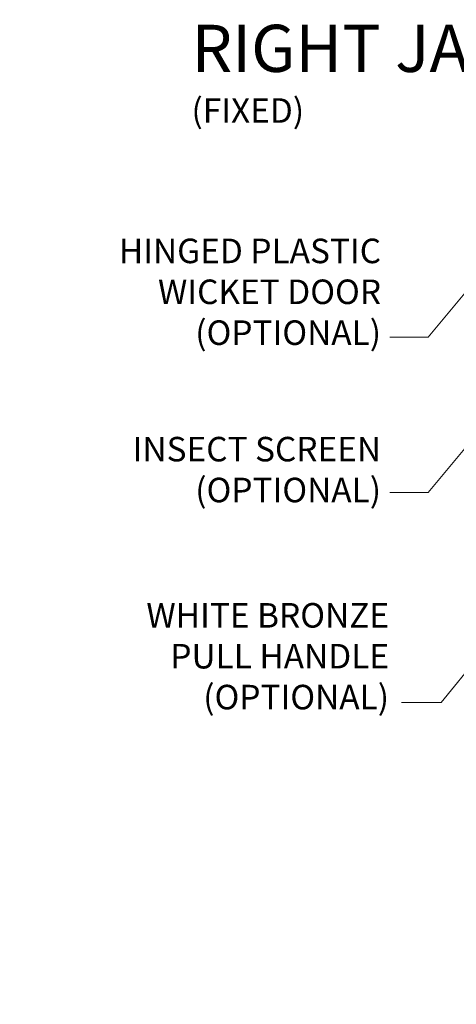
# Model space of a CAD drawing. Extents: x -16 to 123, y -25 to 56.
# Drawn here: x 107 to 109, y 39 to 43 of the extents above; entities that cross this region are included whole.
import ezdxf

# ---------------------------------------------------------------- set-up
doc = ezdxf.new("R2010")
doc.units = 0
doc.header["$LTSCALE"] = 0.01
doc.header["$MEASUREMENT"] = 0
doc.layers.get('0').update_dxf_attribs({"linetype": 'CONTINUOUS', "lineweight": 20})
for name, color, linetype, lineweight in [('Const Lines', 102, 'CONTINUOUS', 5), ('DIM', 4, 'CONTINUOUS', 9), ('Ext', 7, 'CONTINUOUS', 30), ('TBAR', 5, 'CONTINUOUS', 15), ('Text Arrow', 10, 'CONTINUOUS', 5)]:
    doc.layers.add(name, color=color, linetype=linetype, lineweight=lineweight)
doc.layers.add('TEXT', color=10, linetype='CONTINUOUS')
doc.styles.get("Standard").update_dxf_attribs({"font": 'arial.ttf'})
doc.dimstyles.new('AWMC', dxfattribs={"dimscale": 0, "dimtxt": 0.15, "dimasz": 0.1, "dimexe": 0.125, "dimexo": 0.0625, "dimgap": -0.07, "dimtad": 0, "dimdec": 4, "dimzin": 0, "dimdsep": 46, "dimlunit": 5, "dimtxsty": 'Standard', "dimblk": 'DOT', "dimcen": 0.045, "dimclrd": 256, "dimclre": 256, "dimclrt": 7, "dimadec": 0, "dimazin": 0, "dimtfac": 0.625, "dimtdec": 4, "dimtofl": 0, "dimtmove": 0, "dimatfit": 1, "dimldrblk": 'CLOSEDBLANK', "dimfxl": 1, "dimfrac": 2, "dimtolj": 1, "dimtzin": 0, "dimlwd": 9, "dimlwe": 0, "dimarcsym": 0})

# ---------------------------------------------------------------- blocks, each defined once
blk = doc.blocks.new('Insulbar3')
at = {"layer": 'TBAR', "lineweight": 0}
h = blk.add_hatch(dxfattribs=at)
h.set_pattern_fill('LINE', color=8, scale=0.25, style=0)
h.set_pattern_definition([(0, (-6.340109387910408, -6.806996060358934), (0, 0.03125), [])])
edge = h.paths.add_edge_path()
edge.add_arc((-1.283341854339623, 0.0009749759448602902), 0.00786519873393975, 239.9999831868348, 270.0170704691913, ccw=False)
edge.add_line((-1.287274455705383, -0.005836484810542331), (-1.346698628390654, 0.02847210053600335))
edge.add_arc((-1.350635628390654, 0.02165304023785897), 0.007873979448139685, 59.99991365860898, 90.00000000000644)
edge.add_line((-1.350635628390655, 0.02952701968599847), (-1.366138762738653, 0.02952701968600024))
edge.add_arc((-1.366139203675955, 0.01771646063146726), 0.011810559062764, 89.99786091019962, 179.9998090140618)
edge.add_line((-1.377949762738653, 0.0177164999999988), (-1.377949940944998, -0.0177164999999988))
edge.add_arc((-1.36613876603886, -0.01771632509271903), 0.01181117490743332, 180.0008484718088, 269.9997016805626)
edge.add_line((-1.36613882753559, -0.02952749999999149), (-1.361406469185615, -0.02952759512111847))
edge.add_arc((-1.348422267030731, -0.05019691567055862), 0.02440922607487608, -122.13651154587927, 122.1365115458793, ccw=False)
edge.add_line((-1.361406469185615, -0.07086623621999877), (-1.366138814960999, -0.07086623621999877))
edge.add_arc((-1.366138814960999, -0.08267736220400135), 0.01181112598400258, 90, 179.9999618032076)
edge.add_line((-1.377949940944998, -0.08267735432999856), (-1.377949814960998, -0.1181103543299962))
edge.add_arc((-1.366138646980614, -0.118110312334732), 0.01181116798045872, 180.0002037183282, 269.9991851299486)
edge.add_line((-1.366138814960999, -0.1299214803139961), (-1.350635659586635, -0.1299214960619697))
edge.add_arc((-1.350635651588434, -0.1220476380901161), 0.007873857971857643, 269.9999417994172, 293.0996870383673)
edge.add_line((-1.347546484415558, -0.1292901987932797), (-1.287276781094917, -0.09455929358279569))
edge.add_arc((-1.283332786344773, -0.101403439799217), 0.007899204518235836, 90.04915524969698, 119.95304563856021, ccw=False)
edge.add_line((-1.283339563237001, -0.09350423818800024), (-1.271323083333001, -0.09350421456599989))
edge.add_arc((-1.271323315513773, 0.02460583364285096), 0.1181100482090791, 270.0001126320626, 324.9999831628966)
edge.add_line((-1.174573247980022, -0.04313933533742009), (-1.148944447493544, -0.006537588684796702))
edge.add_arc((-1.068319792208823, -0.06299146357254326), 0.0984244635729422, 89.99983744278182, 145.0000555572182, ccw=False)
edge.add_arc((-0.9756631379608711, 32658.19276537317), 32658.15733250461, 269.999837442781, 270.0001576129934)
edge.add_arc((-0.8858249409449979, 0.003936992126003069), 0.03149599999999701, -4.774847184307873e-12, 89.99998699999941, ccw=False)
edge.add_line((-0.8543289409450017, 0.003936992126000405), (-0.8543289409450017, -0.3346449842519981))
edge.add_arc((-0.8307069370080047, -0.3346450032747512), 0.02362200393700464, 179.9999538598219, 359.9999888444074)
edge.add_line((-0.8070849330710006, -0.3346450078739984), (-0.8070849409449998, 0.003936992126000405))
edge.add_arc((-0.775588941677464, 0.00393699285846516), 0.03149599926753589, 89.99998434359361, 180.0000013324594, ccw=False)
edge.add_line((-0.7755889330709982, 0.03543299212600104), (-0.3096303689270021, 0.03543299212600104))
edge.add_arc((-0.3096917337645806, -0.0632427970230065), 0.09867580822989333, 33.05727515151091, 89.96436870907422, ccw=False)
edge.add_arc((0.3050433511908679, 0.3479868449329935), 0.6409338652566291, 213.8920860397786, 219.3410187604427)
edge.add_arc((-0.1050528344431587, 0.0266589254015841), 0.1206160517525357, 224.7947178828276, 274.9666841804153)
edge.add_arc((-0.09424316058006887, -0.1000080030818511), 0.006514120480979951, 56.76911736801742, 93.23113163193688, ccw=False)
edge.add_line((-0.09067333029755176, -0.09455914288959555), (-0.0312501883936358, -0.1288671602350888))
edge.add_arc((-0.02731538753859031, -0.1220518952427003), 0.00786959304445553, 239.9999635741055, 270.0090953824567)
edge.add_line((-0.02731413828500084, -0.1299214881879998), (-0.0118109823706094, -0.1299213543297473))
edge.add_arc((-0.01181108435107259, -0.118110210923243), 0.01181114340694451, 270.0004947065607, 359.9993043347773)
edge.add_line((5.905500177760814e-08, -0.1181103543299962), (-5.908519717934269e-08, -0.08267650977098562))
edge.add_arc((-0.01181025392829138, -0.08267654914742906), 0.01181019484315985, 0.0001910302117168854, 90.00378396978962)
edge.add_line((-0.01181103390581928, -0.07086635433002542), (-0.01654243832444191, -0.07086625339938557))
edge.add_arc((-0.0295272781303515, -0.05019693575469297), 0.02440956281219176, 57.86221741504647, 302.1377825849553, ccw=False)
edge.add_line((-0.0165424383244428, -0.02952761811000038), (-0.01181105905500157, -0.0295274999999986))
edge.add_arc((-0.01181135390475152, -0.01771608703670591), 0.01181141296697287, 270.0014302815684, 359.9979967634823)
edge.add_line((5.905500177760814e-08, -0.0177164999999988), (-5.905500177760814e-08, 0.0177164999999988))
edge.add_arc((-0.01181061811769979, 0.01771646063146726), 0.01181055906276363, 0.000190985938194956, 90.00213908980038)
edge.add_line((-0.01181105905500157, 0.02952701968600024), (-0.0273141934029999, 0.02952701968599847))
edge.add_arc((-0.02731419340300079, 0.02165304023785897), 0.007873979448139501, 89.99999999999355, 120.000086341391)
edge.add_line((-0.03125119340300042, 0.02847210053600335), (-0.09067536608827176, -0.005836484810542331))
edge.add_arc((-0.09460796745403144, 0.0009749759448602902), 0.007865198733939592, 269.98292953080863, 300.0000168131652, ccw=False)
edge.add_line((-0.09461031077899928, -0.00689022243999915), (-0.09913604413028398, -0.006890230313954859))
edge.add_arc((-0.09913613572568192, 0.04822709658979196), 0.05511732690382293, 242.499729784392, 270.00009521560673, ccw=False)
edge.add_arc((-0.09913557600560807, 0.04822817178967309), 0.05511853906773311, 215.0001173547537, 242.4997297843938, ccw=False)
edge.add_line((-0.1442859752070023, 0.01661338409600077), (-0.2008425263528419, 0.09738451967775319))
edge.add_arc((-0.2330928947495288, 0.07480257135472446), 0.03937042864620547, 34.99999673555477, 89.99959926444805)
edge.add_line((-0.2330926193866558, 0.1141729999999672), (-0.6889749108968273, 0.114172999999985))
edge.add_line((-0.6889749108968273, 0.114172999999985), (-1.144857202406999, 0.1141729999999672))
edge.add_arc((-1.144856927044126, 0.07480257135472446), 0.03937042864620573, 90.00040073555196, 145.0000032644452)
edge.add_line((-1.177107295440813, 0.09738451967775319), (-1.233663846586652, 0.01661338409600077))
edge.add_arc((-1.278814245788046, 0.04822817178967309), 0.0551185390677332, 297.5002702156062, 324.9998826452463, ccw=False)
edge.add_arc((-1.278813686067973, 0.04822709658979196), 0.05511732690382281, 269.99990478439327, 297.50027021560805, ccw=False)
edge.add_line((-1.278813777663371, -0.006890230313954859), (-1.283341854339621, -0.006890222789079914))
at = {"layer": 'TBAR', "color": 7}
blk.add_lwpolyline([(-1.283339511014655, -0.00689022243999915, -0.1317283479224517), (-1.287274455705383, -0.005836484810542331), (-1.346698628390654, 0.02847210053600335, 0.1316528808525513), (-1.350635628390655, 0.02952701968599847), (-1.366138762738653, 0.02952701968600024, 0.4142235210196922), (-1.377949762738653, 0.0177164999999988), (-1.377949940944998, -0.0177164999999988, 0.4142077000445622), (-1.36613882753559, -0.02952749999999149), (-1.361406469185615, -0.02952759512111847, -1.809127113797354), (-1.361406469185615, -0.07086623621999877), (-1.366138814960999, -0.07086623621999877, 0.4142133671129774), (-1.377949940944998, -0.08267735432999856), (-1.377949814960998, -0.1181103543299962, 0.4142083554087818), (-1.366138814960999, -0.1299214803139961), (-1.350635659586635, -0.1299214960619697, 0.10113435807409), (-1.347546484415558, -0.1292901987932797), (-1.287276781094917, -0.09455929358279569, -0.1312258953656235), (-1.283339563237001, -0.09350423818800024), (-1.271323083333001, -0.09350421456599989, 0.2446978444876612), (-1.174573247980022, -0.04313933533742009, 3.158798152491753e-07), (-1.148944447493544, -0.006537588684796702, -0.2446994519185139), (-1.068319512963002, 0.03543300000000293, 1.397006093351596e-06), (-0.8858249337987818, 0.03543299212599926, -0.4142134959177473)], format="xyb", dxfattribs=at)
blk = doc.blocks.new('A$C72534A1A')
at = {"layer": 'TBAR'}
blk.add_blockref('Insulbar3', (-1.06095099206528, -1.148339930048927), dxfattribs=at)
at = {"layer": 'TBAR', "rotation": 180}
blk.add_blockref('Insulbar3', (-2.438900879750808, -1.636942120848715), dxfattribs=at)
blk = doc.blocks.new('3000iGT.CO.VENT.STD')
at = {"layer": 'TBAR', "extrusion": (0, 0, -1), "zscale": -1}
blk.add_blockref('Insulbar3', (2.275495929430804, 0.601951983566579), dxfattribs=at)
at = {"layer": 'TBAR', "extrusion": (0, 0, -1), "zscale": -1, "rotation": 180}
blk.add_blockref('Insulbar3', (0.8975460417452723, 0.1133497927667833), dxfattribs=at)
blk = doc.blocks.new('S-93570-S-93426')
at = {"layer": 'TBAR', "xscale": -1}
for p, rotation in [((-1.636801857679067, 1.061029556951496), 90), ((-1.148199666879279, 2.438979444637013), 270)]:
    blk.add_blockref('Insulbar3', p, dxfattribs=dict(at, rotation=rotation))
blk = doc.blocks.new('_ClosedBlank')
at = {"layer": 'DIM', "color": 0, "lineweight": -2}
for p, q in [((-1, 0.1666666666666667), (0, 0)), ((-1, 0.1666666666666667), (-1, -0.1666666666666667)), ((0, 0), (-1, -0.1666666666666667))]:
    blk.add_line(p, q, dxfattribs=at)
blk = doc.blocks.new('_Dot')
at = {"color": 0, "linetype": 'ByBlock', "lineweight": -2}
blk.add_line((-0.5, 0), (-1, 0), dxfattribs=at)
at = {"color": 0, "linetype": 'ByBlock', "const_width": 0.5}
blk.add_lwpolyline([(-0.25, 0, 1), (0.25, 0, 1)], format="xyb", close=True, dxfattribs=at)

msp = doc.modelspace()

# ---------------------------------------------------------------- block references
at = {"layer": 'Const Lines', "xscale": -1}
for p, rotation in [((111.1520762704521, 40.62692463587031), 270), ((113.4149807977545, 34.2514700952037), 180)]:
    msp.add_blockref('3000iGT.CO.VENT.STD', p, dxfattribs=dict(at, rotation=rotation))
at = {"layer": 'Ext'}
msp.add_blockref('A$C72534A1A', (105.4799929412365, 47.55180573898372), dxfattribs=at)
at = {"layer": 'Ext', "xscale": -1, "rotation": 180}
msp.add_blockref('S-93570-S-93426', (114.2768984227439, 40.62692463587025), dxfattribs=at)
at = {"layer": 'TBAR'}
msp.add_blockref('Insulbar3', (112.3544040897731, 32.76198578003419), dxfattribs=at)
at = {"layer": 'TBAR', "rotation": 180}
msp.add_blockref('Insulbar3', (110.9764542020876, 32.2733835892344), dxfattribs=at)

# ---------------------------------------------------------------- texts
at = {"layer": 'TEXT', "color": 1}
msp.add_text('(FIXED)', height=0.09830858582468752, dxfattribs=at).set_placement((107.7783940942036, 42.86279520062951))
for s, insert, char_height, width, attachment_point in [('RIGHT JAMB', (107.7783940942036, 43.2556815408338), 0.1890631053817492, 1.831806929806049, 1), ('HINGED PLASTIC\\PWICKET DOOR\\P(OPTIONAL)', (108.5391528139514, 42.39827857400303), 0.09830858582468752, 1.257147048082786, 3), ('INSECT SCREEN\\P(OPTIONAL)', (108.5391528139514, 41.6036713698503), 0.09830858582468752, 1.257147048082786, 3), ('WHITE BRONZE \\PPULL HANDLE\\P(OPTIONAL)', (108.5711976471126, 40.9374311892793), 0.09830858582468752, 2.115387894407927, 3)]:
    msp.add_mtext(s, dxfattribs=dict(at, insert=insert, char_height=char_height, width=width, attachment_point=attachment_point))

# ---------------------------------------------------------------- leaders
at = {"layer": 'Text Arrow'}
for points in [[(109.1261201423273, 42.48218073247358), (108.7284798784697, 42.00295863584292), (108.5736802903836, 42.00295863584292)], [(109.1261201423273, 41.86001130449753), (108.7284798784697, 41.38078920786687), (108.5736802903836, 41.38078920786687)], [(109.4630326193675, 41.37913818486801), (108.7803893614053, 40.53903224758142), (108.6212065324973, 40.53903224758142)]]:
    msp.add_leader(points, dimstyle='AWMC', override={"dimscale": 1, "dimgap": 0.07}, dxfattribs=at)

doc.saveas('drawing.dxf')
